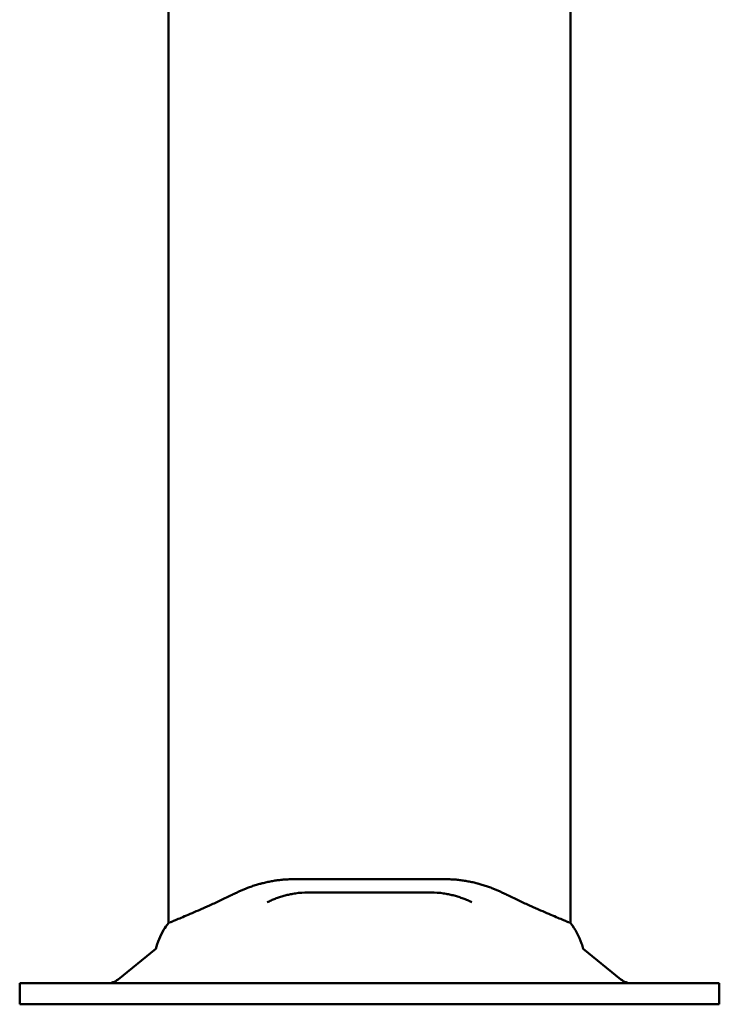
# Model space of a CAD drawing. Units: millimetres. Extents: x 1523 to 17842, y 2845 to 10607.
# Drawn here: x 8639 to 9039, y 3539 to 4102 of the extents above; entities that cross this region are included whole.
import ezdxf

# ---------------------------------------------------------------- set-up
doc = ezdxf.new("R2010")
doc.units = ezdxf.units.MM
doc.layers.add('Widoczne (ISO)', color=7, linetype='Continuous', lineweight=50)

msp = doc.modelspace()

# ---------------------------------------------------------------- linework, layer by layer
at = {"layer": 'Widoczne (ISO)'}
for p, q in [((8723.56, 6973.36), (8723.56, 3585.63)), ((8723.56, 6973.36), (8723.56, 3585.63)), ((8723.56, 6973.36), (8723.56, 3585.63)), ((8723.56, 6973.36), (8723.56, 3585.63)), ((8953.56, 3585.63), (8953.56, 4139.14)), ((8953.56, 3585.63), (8953.56, 4139.14)), ((8953.56, 3585.63), (8953.56, 4139.14)), ((8953.56, 3585.63), (8953.56, 4139.14)), ((8801.22, 3610.7), (8794.68, 3610.7)), ((8801.22, 3610.7), (8794.68, 3610.7)), ((8801.22, 3610.7), (8794.68, 3610.7)), ((8801.22, 3610.7), (8794.68, 3610.7)), ((8816.56, 3610.7), (8801.22, 3610.7)), ((8816.56, 3610.7), (8801.22, 3610.7)), ((8816.56, 3610.7), (8801.22, 3610.7)), ((8816.56, 3610.7), (8801.22, 3610.7)), ((8816.56, 3610.7), (8860.56, 3610.7)), ((8816.56, 3610.7), (8860.56, 3610.7)), ((8816.56, 3610.7), (8860.56, 3610.7)), ((8816.56, 3610.7), (8860.56, 3610.7)), ((8875.9, 3610.7), (8860.56, 3610.7)), ((8875.9, 3610.7), (8860.56, 3610.7)), ((8875.9, 3610.7), (8860.56, 3610.7)), ((8875.9, 3610.7), (8860.56, 3610.7)), ((8882.44, 3610.7), (8875.9, 3610.7)), ((8882.44, 3610.7), (8875.9, 3610.7)), ((8882.44, 3610.7), (8875.9, 3610.7)), ((8882.44, 3610.7), (8875.9, 3610.7)), ((8873.68, 3603.14), (8803.44, 3603.14)), ((8873.68, 3603.14), (8803.44, 3603.14)), ((8873.68, 3603.14), (8803.44, 3603.14)), ((8873.68, 3603.14), (8803.44, 3603.14)), ((8716.36, 3570.81), (8694.86, 3553.37)), ((8716.36, 3570.81), (8694.86, 3553.37)), ((8716.36, 3570.81), (8694.86, 3553.37)), ((8716.36, 3570.81), (8694.86, 3553.37)), ((8960.77, 3570.81), (8982.26, 3553.37)), ((8960.77, 3570.81), (8982.26, 3553.37)), ((8960.77, 3570.81), (8982.26, 3553.37)), ((8960.77, 3570.81), (8982.26, 3553.37)), ((8638.56, 3551.14), (8660.56, 3551.14)), ((8638.56, 3539.14), (8638.56, 3551.14)), ((8638.56, 3551.14), (8660.56, 3551.14)), ((8638.56, 3539.14), (8638.56, 3551.14)), ((8638.56, 3551.14), (8660.56, 3551.14)), ((8638.56, 3539.14), (8638.56, 3551.14)), ((8638.56, 3551.14), (8660.56, 3551.14)), ((8638.56, 3539.14), (8638.56, 3551.14)), ((9016.56, 3551.14), (8660.56, 3551.14)), ((9016.56, 3551.14), (8660.56, 3551.14)), ((9016.56, 3551.14), (8660.56, 3551.14)), ((9016.56, 3551.14), (8660.56, 3551.14)), ((9016.56, 3551.14), (9038.56, 3551.14)), ((9016.56, 3551.14), (9038.56, 3551.14)), ((9016.56, 3551.14), (9038.56, 3551.14)), ((9016.56, 3551.14), (9038.56, 3551.14)), ((9038.56, 3539.14), (9038.56, 3551.14)), ((9038.56, 3539.14), (9038.56, 3551.14)), ((9038.56, 3539.14), (9038.56, 3551.14)), ((9038.56, 3539.14), (9038.56, 3551.14)), ((8638.56, 3539.14), (8660.56, 3539.14)), ((8638.56, 3539.14), (8660.56, 3539.14)), ((8638.56, 3539.14), (8660.56, 3539.14)), ((8638.56, 3539.14), (8660.56, 3539.14)), ((9016.56, 3539.14), (8660.56, 3539.14)), ((9016.56, 3539.14), (8660.56, 3539.14)), ((9016.56, 3539.14), (8660.56, 3539.14)), ((9016.56, 3539.14), (8660.56, 3539.14)), ((9016.56, 3539.14), (9038.56, 3539.14)), ((9016.56, 3539.14), (9038.56, 3539.14)), ((9016.56, 3539.14), (9038.56, 3539.14)), ((9016.56, 3539.14), (9038.56, 3539.14))]:
    msp.add_line(p, q, dxfattribs=at)
for centre, start, end in [((8688.56, 3561.14), 270, 309.0559), ((8688.56, 3561.14), 270, 309.0559), ((8688.56, 3561.14), 270, 309.0559), ((8688.56, 3561.14), 270, 309.0559), ((8988.56, 3561.14), 230.9441, 270), ((8988.56, 3561.14), 230.9441, 270), ((8988.56, 3561.14), 230.9441, 270), ((8988.56, 3561.14), 230.9441, 270)]:
    msp.add_arc(centre, 10, start, end, dxfattribs=at)
for points, knots in [([(8762.5, 3602.97), (8764.25, 3603.83), (8766.19, 3604.69), (8768.12, 3605.45), (8768.5, 3605.59), (8768.96, 3605.77), (8769.38, 3605.93), (8769.81, 3606.08), (8770.23, 3606.24), (8770.65, 3606.39), (8771.08, 3606.53), (8771.51, 3606.68), (8771.93, 3606.82), (8772.36, 3606.96), (8772.79, 3607.1), (8773.22, 3607.24), (8773.65, 3607.37), (8774.09, 3607.51), (8774.52, 3607.63), (8774.95, 3607.76), (8775.39, 3607.89), (8775.83, 3608.01), (8776.07, 3608.07), (8776.32, 3608.14), (8776.57, 3608.21), (8776.76, 3608.26), (8776.95, 3608.31), (8777.14, 3608.36), (8777.58, 3608.47), (8778.02, 3608.58), (8778.46, 3608.68), (8778.9, 3608.79), (8779.34, 3608.89), (8779.78, 3608.99), (8780.23, 3609.09), (8780.67, 3609.18), (8781.12, 3609.27), (8781.56, 3609.36), (8782.01, 3609.45), (8782.45, 3609.53), (8782.9, 3609.61), (8783.35, 3609.69), (8783.8, 3609.77), (8784.25, 3609.84), (8784.7, 3609.91), (8785.15, 3609.98), (8785.6, 3610.04), (8786.05, 3610.1), (8786.5, 3610.16), (8786.95, 3610.22), (8787.41, 3610.27), (8787.86, 3610.32), (8788.31, 3610.37), (8788.77, 3610.41), (8789.22, 3610.45), (8789.67, 3610.49), (8790.13, 3610.53), (8790.58, 3610.56), (8791.04, 3610.59), (8791.49, 3610.61), (8791.95, 3610.63), (8792.4, 3610.66), (8792.87, 3610.67), (8793.31, 3610.68), (8793.77, 3610.69), (8794.66, 3610.7), (8794.68, 3610.7)], [0.8568585, 0.8568585, 0.8568585, 0.8568585, 0.8855168, 0.8855168, 0.8855168, 0.8911048, 0.8911048, 0.8911048, 0.8967006, 0.8967006, 0.8967006, 0.9023065, 0.9023065, 0.9023065, 0.9079248, 0.9079248, 0.9079248, 0.9135575, 0.9135575, 0.9135575, 0.9192065, 0.9192065, 0.9192065, 0.9224047, 0.9224047, 0.9224047, 0.9248732, 0.9248732, 0.9248732, 0.9305516, 0.9305516, 0.9305516, 0.9362398, 0.9362398, 0.9362398, 0.9419391, 0.9419391, 0.9419391, 0.9476522, 0.9476522, 0.9476522, 0.9533793, 0.9533793, 0.9533793, 0.959121, 0.959121, 0.959121, 0.964878, 0.964878, 0.964878, 0.9706512, 0.9706512, 0.9706512, 0.9764418, 0.9764418, 0.9764418, 0.9822512, 0.9822512, 0.9822512, 0.988081, 0.988081, 0.988081, 0.9939328, 0.9939328, 0.9939328, 1, 1, 1, 1]), ([(8762.5, 3602.97), (8764.25, 3603.83), (8766.19, 3604.69), (8768.12, 3605.45), (8768.5, 3605.59), (8768.96, 3605.77), (8769.38, 3605.93), (8769.81, 3606.08), (8770.23, 3606.24), (8770.65, 3606.39), (8771.08, 3606.53), (8771.51, 3606.68), (8771.93, 3606.82), (8772.36, 3606.96), (8772.79, 3607.1), (8773.22, 3607.24), (8773.65, 3607.37), (8774.09, 3607.51), (8774.52, 3607.63), (8774.95, 3607.76), (8775.39, 3607.89), (8775.83, 3608.01), (8776.07, 3608.07), (8776.32, 3608.14), (8776.57, 3608.21), (8776.76, 3608.26), (8776.95, 3608.31), (8777.14, 3608.36), (8777.58, 3608.47), (8778.02, 3608.58), (8778.46, 3608.68), (8778.9, 3608.79), (8779.34, 3608.89), (8779.78, 3608.99), (8780.23, 3609.09), (8780.67, 3609.18), (8781.12, 3609.27), (8781.56, 3609.36), (8782.01, 3609.45), (8782.45, 3609.53), (8782.9, 3609.61), (8783.35, 3609.69), (8783.8, 3609.77), (8784.25, 3609.84), (8784.7, 3609.91), (8785.15, 3609.98), (8785.6, 3610.04), (8786.05, 3610.1), (8786.5, 3610.16), (8786.95, 3610.22), (8787.41, 3610.27), (8787.86, 3610.32), (8788.31, 3610.37), (8788.77, 3610.41), (8789.22, 3610.45), (8789.67, 3610.49), (8790.13, 3610.53), (8790.58, 3610.56), (8791.04, 3610.59), (8791.49, 3610.61), (8791.95, 3610.63), (8792.4, 3610.66), (8792.87, 3610.67), (8793.31, 3610.68), (8793.77, 3610.69), (8794.66, 3610.7), (8794.68, 3610.7)], [0.8568585, 0.8568585, 0.8568585, 0.8568585, 0.8855168, 0.8855168, 0.8855168, 0.8911048, 0.8911048, 0.8911048, 0.8967006, 0.8967006, 0.8967006, 0.9023065, 0.9023065, 0.9023065, 0.9079248, 0.9079248, 0.9079248, 0.9135575, 0.9135575, 0.9135575, 0.9192065, 0.9192065, 0.9192065, 0.9224047, 0.9224047, 0.9224047, 0.9248732, 0.9248732, 0.9248732, 0.9305516, 0.9305516, 0.9305516, 0.9362398, 0.9362398, 0.9362398, 0.9419391, 0.9419391, 0.9419391, 0.9476522, 0.9476522, 0.9476522, 0.9533793, 0.9533793, 0.9533793, 0.959121, 0.959121, 0.959121, 0.964878, 0.964878, 0.964878, 0.9706512, 0.9706512, 0.9706512, 0.9764418, 0.9764418, 0.9764418, 0.9822512, 0.9822512, 0.9822512, 0.988081, 0.988081, 0.988081, 0.9939328, 0.9939328, 0.9939328, 1, 1, 1, 1]), ([(8762.5, 3602.97), (8764.25, 3603.83), (8766.19, 3604.69), (8768.12, 3605.45), (8768.5, 3605.59), (8768.96, 3605.77), (8769.38, 3605.93), (8769.81, 3606.08), (8770.23, 3606.24), (8770.65, 3606.39), (8771.08, 3606.53), (8771.51, 3606.68), (8771.93, 3606.82), (8772.36, 3606.96), (8772.79, 3607.1), (8773.22, 3607.24), (8773.65, 3607.37), (8774.09, 3607.51), (8774.52, 3607.63), (8774.95, 3607.76), (8775.39, 3607.89), (8775.83, 3608.01), (8776.07, 3608.07), (8776.32, 3608.14), (8776.57, 3608.21), (8776.76, 3608.26), (8776.95, 3608.31), (8777.14, 3608.36), (8777.58, 3608.47), (8778.02, 3608.58), (8778.46, 3608.68), (8778.9, 3608.79), (8779.34, 3608.89), (8779.78, 3608.99), (8780.23, 3609.09), (8780.67, 3609.18), (8781.12, 3609.27), (8781.56, 3609.36), (8782.01, 3609.45), (8782.45, 3609.53), (8782.9, 3609.61), (8783.35, 3609.69), (8783.8, 3609.77), (8784.25, 3609.84), (8784.7, 3609.91), (8785.15, 3609.98), (8785.6, 3610.04), (8786.05, 3610.1), (8786.5, 3610.16), (8786.95, 3610.22), (8787.41, 3610.27), (8787.86, 3610.32), (8788.31, 3610.37), (8788.77, 3610.41), (8789.22, 3610.45), (8789.67, 3610.49), (8790.13, 3610.53), (8790.58, 3610.56), (8791.04, 3610.59), (8791.49, 3610.61), (8791.95, 3610.63), (8792.4, 3610.66), (8792.87, 3610.67), (8793.31, 3610.68), (8793.77, 3610.69), (8794.66, 3610.7), (8794.68, 3610.7)], [0.8568585, 0.8568585, 0.8568585, 0.8568585, 0.8855168, 0.8855168, 0.8855168, 0.8911048, 0.8911048, 0.8911048, 0.8967006, 0.8967006, 0.8967006, 0.9023065, 0.9023065, 0.9023065, 0.9079248, 0.9079248, 0.9079248, 0.9135575, 0.9135575, 0.9135575, 0.9192065, 0.9192065, 0.9192065, 0.9224047, 0.9224047, 0.9224047, 0.9248732, 0.9248732, 0.9248732, 0.9305516, 0.9305516, 0.9305516, 0.9362398, 0.9362398, 0.9362398, 0.9419391, 0.9419391, 0.9419391, 0.9476522, 0.9476522, 0.9476522, 0.9533793, 0.9533793, 0.9533793, 0.959121, 0.959121, 0.959121, 0.964878, 0.964878, 0.964878, 0.9706512, 0.9706512, 0.9706512, 0.9764418, 0.9764418, 0.9764418, 0.9822512, 0.9822512, 0.9822512, 0.988081, 0.988081, 0.988081, 0.9939328, 0.9939328, 0.9939328, 1, 1, 1, 1]), ([(8762.5, 3602.97), (8764.25, 3603.83), (8766.19, 3604.69), (8768.12, 3605.45), (8768.5, 3605.59), (8768.96, 3605.77), (8769.38, 3605.93), (8769.81, 3606.08), (8770.23, 3606.24), (8770.65, 3606.39), (8771.08, 3606.53), (8771.51, 3606.68), (8771.93, 3606.82), (8772.36, 3606.96), (8772.79, 3607.1), (8773.22, 3607.24), (8773.65, 3607.37), (8774.09, 3607.51), (8774.52, 3607.63), (8774.95, 3607.76), (8775.39, 3607.89), (8775.83, 3608.01), (8776.07, 3608.07), (8776.32, 3608.14), (8776.57, 3608.21), (8776.76, 3608.26), (8776.95, 3608.31), (8777.14, 3608.36), (8777.58, 3608.47), (8778.02, 3608.58), (8778.46, 3608.68), (8778.9, 3608.79), (8779.34, 3608.89), (8779.78, 3608.99), (8780.23, 3609.09), (8780.67, 3609.18), (8781.12, 3609.27), (8781.56, 3609.36), (8782.01, 3609.45), (8782.45, 3609.53), (8782.9, 3609.61), (8783.35, 3609.69), (8783.8, 3609.77), (8784.25, 3609.84), (8784.7, 3609.91), (8785.15, 3609.98), (8785.6, 3610.04), (8786.05, 3610.1), (8786.5, 3610.16), (8786.95, 3610.22), (8787.41, 3610.27), (8787.86, 3610.32), (8788.31, 3610.37), (8788.77, 3610.41), (8789.22, 3610.45), (8789.67, 3610.49), (8790.13, 3610.53), (8790.58, 3610.56), (8791.04, 3610.59), (8791.49, 3610.61), (8791.95, 3610.63), (8792.4, 3610.66), (8792.87, 3610.67), (8793.31, 3610.68), (8793.77, 3610.69), (8794.66, 3610.7), (8794.68, 3610.7)], [0.8568585, 0.8568585, 0.8568585, 0.8568585, 0.8855168, 0.8855168, 0.8855168, 0.8911048, 0.8911048, 0.8911048, 0.8967006, 0.8967006, 0.8967006, 0.9023065, 0.9023065, 0.9023065, 0.9079248, 0.9079248, 0.9079248, 0.9135575, 0.9135575, 0.9135575, 0.9192065, 0.9192065, 0.9192065, 0.9224047, 0.9224047, 0.9224047, 0.9248732, 0.9248732, 0.9248732, 0.9305516, 0.9305516, 0.9305516, 0.9362398, 0.9362398, 0.9362398, 0.9419391, 0.9419391, 0.9419391, 0.9476522, 0.9476522, 0.9476522, 0.9533793, 0.9533793, 0.9533793, 0.959121, 0.959121, 0.959121, 0.964878, 0.964878, 0.964878, 0.9706512, 0.9706512, 0.9706512, 0.9764418, 0.9764418, 0.9764418, 0.9822512, 0.9822512, 0.9822512, 0.988081, 0.988081, 0.988081, 0.9939328, 0.9939328, 0.9939328, 1, 1, 1, 1]), ([(8882.44, 3610.7), (8882.46, 3610.7), (8883.37, 3610.69), (8883.84, 3610.68), (8884.29, 3610.67), (8884.77, 3610.65), (8885.24, 3610.63), (8885.7, 3610.61), (8886.17, 3610.58), (8886.63, 3610.55), (8887.1, 3610.52), (8887.57, 3610.48), (8888.03, 3610.44), (8888.5, 3610.4), (8888.96, 3610.35), (8889.43, 3610.3), (8889.89, 3610.25), (8890.36, 3610.2), (8890.82, 3610.14), (8891.28, 3610.08), (8891.75, 3610.01), (8892.21, 3609.94), (8892.67, 3609.87), (8893.13, 3609.8), (8893.59, 3609.72), (8894.05, 3609.64), (8894.5, 3609.56), (8894.96, 3609.48), (8895.41, 3609.39), (8895.86, 3609.3), (8896.32, 3609.21), (8896.76, 3609.11), (8897.21, 3609.02), (8897.66, 3608.92), (8898.1, 3608.82), (8898.54, 3608.71), (8898.99, 3608.61), (8899.42, 3608.5), (8899.86, 3608.39), (8900.3, 3608.27), (8900.38, 3608.25), (8900.47, 3608.23), (8900.55, 3608.21), (8900.9, 3608.11), (8901.25, 3608.02), (8901.6, 3607.92), (8902.02, 3607.8), (8902.45, 3607.68), (8902.88, 3607.55), (8903.3, 3607.42), (8903.73, 3607.29), (8904.15, 3607.16), (8904.57, 3607.03), (8904.99, 3606.89), (8905.4, 3606.75), (8905.81, 3606.61), (8906.23, 3606.47), (8906.64, 3606.32), (8907.04, 3606.18), (8907.45, 3606.03), (8907.86, 3605.88), (8908.26, 3605.73), (8908.7, 3605.56), (8909.06, 3605.42), (8910.97, 3604.67), (8912.89, 3603.82), (8914.62, 3602.97)], [0, 0, 0, 0, 0.0062045, 0.0062045, 0.0062045, 0.0121887, 0.0121887, 0.0121887, 0.018156, 0.018156, 0.018156, 0.024108, 0.024108, 0.024108, 0.030046, 0.030046, 0.030046, 0.0359711, 0.0359711, 0.0359711, 0.0418841, 0.0418841, 0.0418841, 0.0477672, 0.0477672, 0.0477672, 0.053603, 0.053603, 0.053603, 0.0593928, 0.0593928, 0.0593928, 0.0651374, 0.0651374, 0.0651374, 0.0708375, 0.0708375, 0.0708375, 0.0764932, 0.0764932, 0.0764932, 0.0775981, 0.0775981, 0.0775981, 0.0821022, 0.0821022, 0.0821022, 0.0876605, 0.0876605, 0.0876605, 0.0931706, 0.0931706, 0.0931706, 0.0986346, 0.0986346, 0.0986346, 0.1040546, 0.1040546, 0.1040546, 0.1094322, 0.1094322, 0.1094322, 0.1147693, 0.1147693, 0.1147693, 0.1431268, 0.1431268, 0.1431268, 0.1431268]), ([(8882.44, 3610.7), (8882.46, 3610.7), (8883.37, 3610.69), (8883.84, 3610.68), (8884.29, 3610.67), (8884.77, 3610.65), (8885.24, 3610.63), (8885.7, 3610.61), (8886.17, 3610.58), (8886.63, 3610.55), (8887.1, 3610.52), (8887.57, 3610.48), (8888.03, 3610.44), (8888.5, 3610.4), (8888.96, 3610.35), (8889.43, 3610.3), (8889.89, 3610.25), (8890.36, 3610.2), (8890.82, 3610.14), (8891.28, 3610.08), (8891.75, 3610.01), (8892.21, 3609.94), (8892.67, 3609.87), (8893.13, 3609.8), (8893.59, 3609.72), (8894.05, 3609.64), (8894.5, 3609.56), (8894.96, 3609.48), (8895.41, 3609.39), (8895.86, 3609.3), (8896.32, 3609.21), (8896.76, 3609.11), (8897.21, 3609.02), (8897.66, 3608.92), (8898.1, 3608.82), (8898.54, 3608.71), (8898.99, 3608.61), (8899.42, 3608.5), (8899.86, 3608.39), (8900.3, 3608.27), (8900.38, 3608.25), (8900.47, 3608.23), (8900.55, 3608.21), (8900.9, 3608.11), (8901.25, 3608.02), (8901.6, 3607.92), (8902.02, 3607.8), (8902.45, 3607.68), (8902.88, 3607.55), (8903.3, 3607.42), (8903.73, 3607.29), (8904.15, 3607.16), (8904.57, 3607.03), (8904.99, 3606.89), (8905.4, 3606.75), (8905.81, 3606.61), (8906.23, 3606.47), (8906.64, 3606.32), (8907.04, 3606.18), (8907.45, 3606.03), (8907.86, 3605.88), (8908.26, 3605.73), (8908.7, 3605.56), (8909.06, 3605.42), (8910.97, 3604.67), (8912.89, 3603.82), (8914.62, 3602.97)], [0, 0, 0, 0, 0.0062045, 0.0062045, 0.0062045, 0.0121887, 0.0121887, 0.0121887, 0.018156, 0.018156, 0.018156, 0.024108, 0.024108, 0.024108, 0.030046, 0.030046, 0.030046, 0.0359711, 0.0359711, 0.0359711, 0.0418841, 0.0418841, 0.0418841, 0.0477672, 0.0477672, 0.0477672, 0.053603, 0.053603, 0.053603, 0.0593928, 0.0593928, 0.0593928, 0.0651374, 0.0651374, 0.0651374, 0.0708375, 0.0708375, 0.0708375, 0.0764932, 0.0764932, 0.0764932, 0.0775981, 0.0775981, 0.0775981, 0.0821022, 0.0821022, 0.0821022, 0.0876605, 0.0876605, 0.0876605, 0.0931706, 0.0931706, 0.0931706, 0.0986346, 0.0986346, 0.0986346, 0.1040546, 0.1040546, 0.1040546, 0.1094322, 0.1094322, 0.1094322, 0.1147693, 0.1147693, 0.1147693, 0.1431268, 0.1431268, 0.1431268, 0.1431268]), ([(8882.44, 3610.7), (8882.46, 3610.7), (8883.37, 3610.69), (8883.84, 3610.68), (8884.29, 3610.67), (8884.77, 3610.65), (8885.24, 3610.63), (8885.7, 3610.61), (8886.17, 3610.58), (8886.63, 3610.55), (8887.1, 3610.52), (8887.57, 3610.48), (8888.03, 3610.44), (8888.5, 3610.4), (8888.96, 3610.35), (8889.43, 3610.3), (8889.89, 3610.25), (8890.36, 3610.2), (8890.82, 3610.14), (8891.28, 3610.08), (8891.75, 3610.01), (8892.21, 3609.94), (8892.67, 3609.87), (8893.13, 3609.8), (8893.59, 3609.72), (8894.05, 3609.64), (8894.5, 3609.56), (8894.96, 3609.48), (8895.41, 3609.39), (8895.86, 3609.3), (8896.32, 3609.21), (8896.76, 3609.11), (8897.21, 3609.02), (8897.66, 3608.92), (8898.1, 3608.82), (8898.54, 3608.71), (8898.99, 3608.61), (8899.42, 3608.5), (8899.86, 3608.39), (8900.3, 3608.27), (8900.38, 3608.25), (8900.47, 3608.23), (8900.55, 3608.21), (8900.9, 3608.11), (8901.25, 3608.02), (8901.6, 3607.92), (8902.02, 3607.8), (8902.45, 3607.68), (8902.88, 3607.55), (8903.3, 3607.42), (8903.73, 3607.29), (8904.15, 3607.16), (8904.57, 3607.03), (8904.99, 3606.89), (8905.4, 3606.75), (8905.81, 3606.61), (8906.23, 3606.47), (8906.64, 3606.32), (8907.04, 3606.18), (8907.45, 3606.03), (8907.86, 3605.88), (8908.26, 3605.73), (8908.7, 3605.56), (8909.06, 3605.42), (8910.97, 3604.67), (8912.89, 3603.82), (8914.62, 3602.97)], [0, 0, 0, 0, 0.0062045, 0.0062045, 0.0062045, 0.0121887, 0.0121887, 0.0121887, 0.018156, 0.018156, 0.018156, 0.024108, 0.024108, 0.024108, 0.030046, 0.030046, 0.030046, 0.0359711, 0.0359711, 0.0359711, 0.0418841, 0.0418841, 0.0418841, 0.0477672, 0.0477672, 0.0477672, 0.053603, 0.053603, 0.053603, 0.0593928, 0.0593928, 0.0593928, 0.0651374, 0.0651374, 0.0651374, 0.0708375, 0.0708375, 0.0708375, 0.0764932, 0.0764932, 0.0764932, 0.0775981, 0.0775981, 0.0775981, 0.0821022, 0.0821022, 0.0821022, 0.0876605, 0.0876605, 0.0876605, 0.0931706, 0.0931706, 0.0931706, 0.0986346, 0.0986346, 0.0986346, 0.1040546, 0.1040546, 0.1040546, 0.1094322, 0.1094322, 0.1094322, 0.1147693, 0.1147693, 0.1147693, 0.1431268, 0.1431268, 0.1431268, 0.1431268]), ([(8882.44, 3610.7), (8882.46, 3610.7), (8883.37, 3610.69), (8883.84, 3610.68), (8884.29, 3610.67), (8884.77, 3610.65), (8885.24, 3610.63), (8885.7, 3610.61), (8886.17, 3610.58), (8886.63, 3610.55), (8887.1, 3610.52), (8887.57, 3610.48), (8888.03, 3610.44), (8888.5, 3610.4), (8888.96, 3610.35), (8889.43, 3610.3), (8889.89, 3610.25), (8890.36, 3610.2), (8890.82, 3610.14), (8891.28, 3610.08), (8891.75, 3610.01), (8892.21, 3609.94), (8892.67, 3609.87), (8893.13, 3609.8), (8893.59, 3609.72), (8894.05, 3609.64), (8894.5, 3609.56), (8894.96, 3609.48), (8895.41, 3609.39), (8895.86, 3609.3), (8896.32, 3609.21), (8896.76, 3609.11), (8897.21, 3609.02), (8897.66, 3608.92), (8898.1, 3608.82), (8898.54, 3608.71), (8898.99, 3608.61), (8899.42, 3608.5), (8899.86, 3608.39), (8900.3, 3608.27), (8900.38, 3608.25), (8900.47, 3608.23), (8900.55, 3608.21), (8900.9, 3608.11), (8901.25, 3608.02), (8901.6, 3607.92), (8902.02, 3607.8), (8902.45, 3607.68), (8902.88, 3607.55), (8903.3, 3607.42), (8903.73, 3607.29), (8904.15, 3607.16), (8904.57, 3607.03), (8904.99, 3606.89), (8905.4, 3606.75), (8905.81, 3606.61), (8906.23, 3606.47), (8906.64, 3606.32), (8907.04, 3606.18), (8907.45, 3606.03), (8907.86, 3605.88), (8908.26, 3605.73), (8908.7, 3605.56), (8909.06, 3605.42), (8910.97, 3604.67), (8912.89, 3603.82), (8914.62, 3602.97)], [0, 0, 0, 0, 0.0062045, 0.0062045, 0.0062045, 0.0121887, 0.0121887, 0.0121887, 0.018156, 0.018156, 0.018156, 0.024108, 0.024108, 0.024108, 0.030046, 0.030046, 0.030046, 0.0359711, 0.0359711, 0.0359711, 0.0418841, 0.0418841, 0.0418841, 0.0477672, 0.0477672, 0.0477672, 0.053603, 0.053603, 0.053603, 0.0593928, 0.0593928, 0.0593928, 0.0651374, 0.0651374, 0.0651374, 0.0708375, 0.0708375, 0.0708375, 0.0764932, 0.0764932, 0.0764932, 0.0775981, 0.0775981, 0.0775981, 0.0821022, 0.0821022, 0.0821022, 0.0876605, 0.0876605, 0.0876605, 0.0931706, 0.0931706, 0.0931706, 0.0986346, 0.0986346, 0.0986346, 0.1040546, 0.1040546, 0.1040546, 0.1094322, 0.1094322, 0.1094322, 0.1147693, 0.1147693, 0.1147693, 0.1431268, 0.1431268, 0.1431268, 0.1431268]), ([(8723.56, 3585.63), (8723.58, 3585.64), (8723.6, 3585.64), (8723.67, 3585.67), (8723.82, 3585.73), (8724.13, 3585.86), (8724.59, 3586.05), (8725.05, 3586.23), (8725.67, 3586.49), (8726.45, 3586.81), (8727.22, 3587.13), (8728.15, 3587.51), (8729.22, 3587.95), (8730.29, 3588.4), (8731.51, 3588.91), (8732.84, 3589.47), (8734.15, 3590.02), (8735.63, 3590.65), (8737.16, 3591.31), (8738.65, 3591.95), (8740.31, 3592.68), (8742, 3593.42), (8742.87, 3593.81), (8743.77, 3594.21), (8744.7, 3594.62), (8745.61, 3595.02), (8746.53, 3595.44), (8747.47, 3595.87), (8749.4, 3596.74), (8751.43, 3597.68), (8753.51, 3598.65), (8755.62, 3599.64), (8757.79, 3600.67), (8760.01, 3601.75), (8760.83, 3602.15), (8761.66, 3602.55), (8762.5, 3602.97)], [0.5000009, 0.5000009, 0.5000009, 0.5000009, 0.5176154, 0.5176154, 0.5176154, 0.5535698, 0.5535698, 0.5535698, 0.5901241, 0.5901241, 0.5901241, 0.6268906, 0.6268906, 0.6268906, 0.6635429, 0.6635429, 0.6635429, 0.6996415, 0.6996415, 0.6996415, 0.7347749, 0.7347749, 0.7347749, 0.7527749, 0.7527749, 0.7527749, 0.7703405, 0.7703405, 0.7703405, 0.8065928, 0.8065928, 0.8065928, 0.8432229, 0.8432229, 0.8432229, 0.8568585, 0.8568585, 0.8568585, 0.8568585]), ([(8723.56, 3585.63), (8723.58, 3585.64), (8723.6, 3585.64), (8723.67, 3585.67), (8723.82, 3585.73), (8724.13, 3585.86), (8724.59, 3586.05), (8725.05, 3586.23), (8725.67, 3586.49), (8726.45, 3586.81), (8727.22, 3587.13), (8728.15, 3587.51), (8729.22, 3587.95), (8730.29, 3588.4), (8731.51, 3588.91), (8732.84, 3589.47), (8734.15, 3590.02), (8735.63, 3590.65), (8737.16, 3591.31), (8738.65, 3591.95), (8740.31, 3592.68), (8742, 3593.42), (8742.87, 3593.81), (8743.77, 3594.21), (8744.7, 3594.62), (8745.61, 3595.02), (8746.53, 3595.44), (8747.47, 3595.87), (8749.4, 3596.74), (8751.43, 3597.68), (8753.51, 3598.65), (8755.62, 3599.64), (8757.79, 3600.67), (8760.01, 3601.75), (8760.83, 3602.15), (8761.66, 3602.55), (8762.5, 3602.97)], [0.5000009, 0.5000009, 0.5000009, 0.5000009, 0.5176154, 0.5176154, 0.5176154, 0.5535698, 0.5535698, 0.5535698, 0.5901241, 0.5901241, 0.5901241, 0.6268906, 0.6268906, 0.6268906, 0.6635429, 0.6635429, 0.6635429, 0.6996415, 0.6996415, 0.6996415, 0.7347749, 0.7347749, 0.7347749, 0.7527749, 0.7527749, 0.7527749, 0.7703405, 0.7703405, 0.7703405, 0.8065928, 0.8065928, 0.8065928, 0.8432229, 0.8432229, 0.8432229, 0.8568585, 0.8568585, 0.8568585, 0.8568585]), ([(8723.56, 3585.63), (8723.58, 3585.64), (8723.6, 3585.64), (8723.67, 3585.67), (8723.82, 3585.73), (8724.13, 3585.86), (8724.59, 3586.05), (8725.05, 3586.23), (8725.67, 3586.49), (8726.45, 3586.81), (8727.22, 3587.13), (8728.15, 3587.51), (8729.22, 3587.95), (8730.29, 3588.4), (8731.51, 3588.91), (8732.84, 3589.47), (8734.15, 3590.02), (8735.63, 3590.65), (8737.16, 3591.31), (8738.65, 3591.95), (8740.31, 3592.68), (8742, 3593.42), (8742.87, 3593.81), (8743.77, 3594.21), (8744.7, 3594.62), (8745.61, 3595.02), (8746.53, 3595.44), (8747.47, 3595.87), (8749.4, 3596.74), (8751.43, 3597.68), (8753.51, 3598.65), (8755.62, 3599.64), (8757.79, 3600.67), (8760.01, 3601.75), (8760.83, 3602.15), (8761.66, 3602.55), (8762.5, 3602.97)], [0.5000009, 0.5000009, 0.5000009, 0.5000009, 0.5176154, 0.5176154, 0.5176154, 0.5535698, 0.5535698, 0.5535698, 0.5901241, 0.5901241, 0.5901241, 0.6268906, 0.6268906, 0.6268906, 0.6635429, 0.6635429, 0.6635429, 0.6996415, 0.6996415, 0.6996415, 0.7347749, 0.7347749, 0.7347749, 0.7527749, 0.7527749, 0.7527749, 0.7703405, 0.7703405, 0.7703405, 0.8065928, 0.8065928, 0.8065928, 0.8432229, 0.8432229, 0.8432229, 0.8568585, 0.8568585, 0.8568585, 0.8568585]), ([(8723.56, 3585.63), (8723.58, 3585.64), (8723.6, 3585.64), (8723.67, 3585.67), (8723.82, 3585.73), (8724.13, 3585.86), (8724.59, 3586.05), (8725.05, 3586.23), (8725.67, 3586.49), (8726.45, 3586.81), (8727.22, 3587.13), (8728.15, 3587.51), (8729.22, 3587.95), (8730.29, 3588.4), (8731.51, 3588.91), (8732.84, 3589.47), (8734.15, 3590.02), (8735.63, 3590.65), (8737.16, 3591.31), (8738.65, 3591.95), (8740.31, 3592.68), (8742, 3593.42), (8742.87, 3593.81), (8743.77, 3594.21), (8744.7, 3594.62), (8745.61, 3595.02), (8746.53, 3595.44), (8747.47, 3595.87), (8749.4, 3596.74), (8751.43, 3597.68), (8753.51, 3598.65), (8755.62, 3599.64), (8757.79, 3600.67), (8760.01, 3601.75), (8760.83, 3602.15), (8761.66, 3602.55), (8762.5, 3602.97)], [0.5000009, 0.5000009, 0.5000009, 0.5000009, 0.5176154, 0.5176154, 0.5176154, 0.5535698, 0.5535698, 0.5535698, 0.5901241, 0.5901241, 0.5901241, 0.6268906, 0.6268906, 0.6268906, 0.6635429, 0.6635429, 0.6635429, 0.6996415, 0.6996415, 0.6996415, 0.7347749, 0.7347749, 0.7347749, 0.7527749, 0.7527749, 0.7527749, 0.7703405, 0.7703405, 0.7703405, 0.8065928, 0.8065928, 0.8065928, 0.8432229, 0.8432229, 0.8432229, 0.8568585, 0.8568585, 0.8568585, 0.8568585]), ([(8780.14, 3597.55), (8780.46, 3597.71), (8780.78, 3597.87), (8781.1, 3598.02), (8781.49, 3598.2), (8781.88, 3598.38), (8782.27, 3598.55), (8782.66, 3598.73), (8783.06, 3598.9), (8783.46, 3599.06), (8783.86, 3599.23), (8784.26, 3599.39), (8784.67, 3599.54), (8785.07, 3599.7), (8785.48, 3599.85), (8785.89, 3600), (8786.3, 3600.14), (8786.71, 3600.28), (8787.12, 3600.42), (8787.54, 3600.56), (8787.96, 3600.69), (8788.37, 3600.81), (8788.79, 3600.94), (8789.21, 3601.06), (8789.63, 3601.18), (8790.05, 3601.3), (8790.48, 3601.41), (8790.9, 3601.52), (8791.33, 3601.63), (8791.76, 3601.73), (8792.19, 3601.83), (8792.61, 3601.92), (8793.05, 3602.02), (8793.48, 3602.1), (8793.91, 3602.19), (8794.34, 3602.27), (8794.77, 3602.35), (8795.22, 3602.43), (8796.17, 3602.58), (8796.18, 3602.58)], [0.92581749, 0.92581749, 0.92581749, 0.92581749, 0.93055162, 0.93055162, 0.93055162, 0.93623976, 0.93623976, 0.93623976, 0.94193913, 0.94193913, 0.94193913, 0.94765219, 0.94765219, 0.94765219, 0.9533793, 0.9533793, 0.9533793, 0.95912099, 0.95912099, 0.95912099, 0.96487798, 0.96487798, 0.96487798, 0.9706512, 0.9706512, 0.9706512, 0.9764418, 0.9764418, 0.9764418, 0.98225119, 0.98225119, 0.98225119, 0.98808104, 0.98808104, 0.98808104, 0.99393283, 0.99393283, 0.99393283, 1, 1, 1, 1]), ([(8780.14, 3597.55), (8780.46, 3597.71), (8780.78, 3597.87), (8781.1, 3598.02), (8781.49, 3598.2), (8781.88, 3598.38), (8782.27, 3598.55), (8782.66, 3598.73), (8783.06, 3598.9), (8783.46, 3599.06), (8783.86, 3599.23), (8784.26, 3599.39), (8784.67, 3599.54), (8785.07, 3599.7), (8785.48, 3599.85), (8785.89, 3600), (8786.3, 3600.14), (8786.71, 3600.28), (8787.12, 3600.42), (8787.54, 3600.56), (8787.96, 3600.69), (8788.37, 3600.81), (8788.79, 3600.94), (8789.21, 3601.06), (8789.63, 3601.18), (8790.05, 3601.3), (8790.48, 3601.41), (8790.9, 3601.52), (8791.33, 3601.63), (8791.76, 3601.73), (8792.19, 3601.83), (8792.61, 3601.92), (8793.05, 3602.02), (8793.48, 3602.1), (8793.91, 3602.19), (8794.34, 3602.27), (8794.77, 3602.35), (8795.22, 3602.43), (8796.17, 3602.58), (8796.18, 3602.58)], [0.92581749, 0.92581749, 0.92581749, 0.92581749, 0.93055162, 0.93055162, 0.93055162, 0.93623976, 0.93623976, 0.93623976, 0.94193913, 0.94193913, 0.94193913, 0.94765219, 0.94765219, 0.94765219, 0.9533793, 0.9533793, 0.9533793, 0.95912099, 0.95912099, 0.95912099, 0.96487798, 0.96487798, 0.96487798, 0.9706512, 0.9706512, 0.9706512, 0.9764418, 0.9764418, 0.9764418, 0.98225119, 0.98225119, 0.98225119, 0.98808104, 0.98808104, 0.98808104, 0.99393283, 0.99393283, 0.99393283, 1, 1, 1, 1]), ([(8780.14, 3597.55), (8780.46, 3597.71), (8780.78, 3597.87), (8781.1, 3598.02), (8781.49, 3598.2), (8781.88, 3598.38), (8782.27, 3598.55), (8782.66, 3598.73), (8783.06, 3598.9), (8783.46, 3599.06), (8783.86, 3599.23), (8784.26, 3599.39), (8784.67, 3599.54), (8785.07, 3599.7), (8785.48, 3599.85), (8785.89, 3600), (8786.3, 3600.14), (8786.71, 3600.28), (8787.12, 3600.42), (8787.54, 3600.56), (8787.96, 3600.69), (8788.37, 3600.81), (8788.79, 3600.94), (8789.21, 3601.06), (8789.63, 3601.18), (8790.05, 3601.3), (8790.48, 3601.41), (8790.9, 3601.52), (8791.33, 3601.63), (8791.76, 3601.73), (8792.19, 3601.83), (8792.61, 3601.92), (8793.05, 3602.02), (8793.48, 3602.1), (8793.91, 3602.19), (8794.34, 3602.27), (8794.77, 3602.35), (8795.22, 3602.43), (8796.17, 3602.58), (8796.18, 3602.58)], [0.92581749, 0.92581749, 0.92581749, 0.92581749, 0.93055162, 0.93055162, 0.93055162, 0.93623976, 0.93623976, 0.93623976, 0.94193913, 0.94193913, 0.94193913, 0.94765219, 0.94765219, 0.94765219, 0.9533793, 0.9533793, 0.9533793, 0.95912099, 0.95912099, 0.95912099, 0.96487798, 0.96487798, 0.96487798, 0.9706512, 0.9706512, 0.9706512, 0.9764418, 0.9764418, 0.9764418, 0.98225119, 0.98225119, 0.98225119, 0.98808104, 0.98808104, 0.98808104, 0.99393283, 0.99393283, 0.99393283, 1, 1, 1, 1]), ([(8780.14, 3597.55), (8780.46, 3597.71), (8780.78, 3597.87), (8781.1, 3598.02), (8781.49, 3598.2), (8781.88, 3598.38), (8782.27, 3598.55), (8782.66, 3598.73), (8783.06, 3598.9), (8783.46, 3599.06), (8783.86, 3599.23), (8784.26, 3599.39), (8784.67, 3599.54), (8785.07, 3599.7), (8785.48, 3599.85), (8785.89, 3600), (8786.3, 3600.14), (8786.71, 3600.28), (8787.12, 3600.42), (8787.54, 3600.56), (8787.96, 3600.69), (8788.37, 3600.81), (8788.79, 3600.94), (8789.21, 3601.06), (8789.63, 3601.18), (8790.05, 3601.3), (8790.48, 3601.41), (8790.9, 3601.52), (8791.33, 3601.63), (8791.76, 3601.73), (8792.19, 3601.83), (8792.61, 3601.92), (8793.05, 3602.02), (8793.48, 3602.1), (8793.91, 3602.19), (8794.34, 3602.27), (8794.77, 3602.35), (8795.22, 3602.43), (8796.17, 3602.58), (8796.18, 3602.58)], [0.92581749, 0.92581749, 0.92581749, 0.92581749, 0.93055162, 0.93055162, 0.93055162, 0.93623976, 0.93623976, 0.93623976, 0.94193913, 0.94193913, 0.94193913, 0.94765219, 0.94765219, 0.94765219, 0.9533793, 0.9533793, 0.9533793, 0.95912099, 0.95912099, 0.95912099, 0.96487798, 0.96487798, 0.96487798, 0.9706512, 0.9706512, 0.9706512, 0.9764418, 0.9764418, 0.9764418, 0.98225119, 0.98225119, 0.98225119, 0.98808104, 0.98808104, 0.98808104, 0.99393283, 0.99393283, 0.99393283, 1, 1, 1, 1]), ([(8880.94, 3602.58), (8880.96, 3602.58), (8881.92, 3602.43), (8882.38, 3602.35), (8882.82, 3602.27), (8883.26, 3602.18), (8883.7, 3602.09), (8884.14, 3602), (8884.59, 3601.91), (8885.02, 3601.81), (8885.46, 3601.71), (8885.9, 3601.6), (8886.34, 3601.49), (8886.77, 3601.38), (8887.21, 3601.26), (8887.64, 3601.14), (8888.07, 3601.02), (8888.51, 3600.89), (8888.93, 3600.76), (8889.36, 3600.63), (8889.79, 3600.49), (8890.22, 3600.35), (8890.64, 3600.21), (8891.06, 3600.06), (8891.48, 3599.91), (8891.89, 3599.76), (8892.31, 3599.6), (8892.72, 3599.44), (8893.13, 3599.28), (8893.54, 3599.12), (8893.94, 3598.95), (8894.34, 3598.78), (8894.74, 3598.61), (8895.14, 3598.43), (8895.53, 3598.25), (8895.92, 3598.07), (8896.3, 3597.88), (8896.53, 3597.78), (8896.76, 3597.66), (8896.98, 3597.55)], [0, 0, 0, 0, 0.00620453, 0.00620453, 0.00620453, 0.01218868, 0.01218868, 0.01218868, 0.01815597, 0.01815597, 0.01815597, 0.02410798, 0.02410798, 0.02410798, 0.03004601, 0.03004601, 0.03004601, 0.03597112, 0.03597112, 0.03597112, 0.04188415, 0.04188415, 0.04188415, 0.04776724, 0.04776724, 0.04776724, 0.05360302, 0.05360302, 0.05360302, 0.05939277, 0.05939277, 0.05939277, 0.06513739, 0.06513739, 0.06513739, 0.07083746, 0.07083746, 0.07083746, 0.07418482, 0.07418482, 0.07418482, 0.07418482]), ([(8880.94, 3602.58), (8880.96, 3602.58), (8881.92, 3602.43), (8882.38, 3602.35), (8882.82, 3602.27), (8883.26, 3602.18), (8883.7, 3602.09), (8884.14, 3602), (8884.59, 3601.91), (8885.02, 3601.81), (8885.46, 3601.71), (8885.9, 3601.6), (8886.34, 3601.49), (8886.77, 3601.38), (8887.21, 3601.26), (8887.64, 3601.14), (8888.07, 3601.02), (8888.51, 3600.89), (8888.93, 3600.76), (8889.36, 3600.63), (8889.79, 3600.49), (8890.22, 3600.35), (8890.64, 3600.21), (8891.06, 3600.06), (8891.48, 3599.91), (8891.89, 3599.76), (8892.31, 3599.6), (8892.72, 3599.44), (8893.13, 3599.28), (8893.54, 3599.12), (8893.94, 3598.95), (8894.34, 3598.78), (8894.74, 3598.61), (8895.14, 3598.43), (8895.53, 3598.25), (8895.92, 3598.07), (8896.3, 3597.88), (8896.53, 3597.78), (8896.76, 3597.66), (8896.98, 3597.55)], [0, 0, 0, 0, 0.00620453, 0.00620453, 0.00620453, 0.01218868, 0.01218868, 0.01218868, 0.01815597, 0.01815597, 0.01815597, 0.02410798, 0.02410798, 0.02410798, 0.03004601, 0.03004601, 0.03004601, 0.03597112, 0.03597112, 0.03597112, 0.04188415, 0.04188415, 0.04188415, 0.04776724, 0.04776724, 0.04776724, 0.05360302, 0.05360302, 0.05360302, 0.05939277, 0.05939277, 0.05939277, 0.06513739, 0.06513739, 0.06513739, 0.07083746, 0.07083746, 0.07083746, 0.07418482, 0.07418482, 0.07418482, 0.07418482]), ([(8880.94, 3602.58), (8880.96, 3602.58), (8881.92, 3602.43), (8882.38, 3602.35), (8882.82, 3602.27), (8883.26, 3602.18), (8883.7, 3602.09), (8884.14, 3602), (8884.59, 3601.91), (8885.02, 3601.81), (8885.46, 3601.71), (8885.9, 3601.6), (8886.34, 3601.49), (8886.77, 3601.38), (8887.21, 3601.26), (8887.64, 3601.14), (8888.07, 3601.02), (8888.51, 3600.89), (8888.93, 3600.76), (8889.36, 3600.63), (8889.79, 3600.49), (8890.22, 3600.35), (8890.64, 3600.21), (8891.06, 3600.06), (8891.48, 3599.91), (8891.89, 3599.76), (8892.31, 3599.6), (8892.72, 3599.44), (8893.13, 3599.28), (8893.54, 3599.12), (8893.94, 3598.95), (8894.34, 3598.78), (8894.74, 3598.61), (8895.14, 3598.43), (8895.53, 3598.25), (8895.92, 3598.07), (8896.3, 3597.88), (8896.53, 3597.78), (8896.76, 3597.66), (8896.98, 3597.55)], [0, 0, 0, 0, 0.00620453, 0.00620453, 0.00620453, 0.01218868, 0.01218868, 0.01218868, 0.01815597, 0.01815597, 0.01815597, 0.02410798, 0.02410798, 0.02410798, 0.03004601, 0.03004601, 0.03004601, 0.03597112, 0.03597112, 0.03597112, 0.04188415, 0.04188415, 0.04188415, 0.04776724, 0.04776724, 0.04776724, 0.05360302, 0.05360302, 0.05360302, 0.05939277, 0.05939277, 0.05939277, 0.06513739, 0.06513739, 0.06513739, 0.07083746, 0.07083746, 0.07083746, 0.07418482, 0.07418482, 0.07418482, 0.07418482]), ([(8880.94, 3602.58), (8880.96, 3602.58), (8881.92, 3602.43), (8882.38, 3602.35), (8882.82, 3602.27), (8883.26, 3602.18), (8883.7, 3602.09), (8884.14, 3602), (8884.59, 3601.91), (8885.02, 3601.81), (8885.46, 3601.71), (8885.9, 3601.6), (8886.34, 3601.49), (8886.77, 3601.38), (8887.21, 3601.26), (8887.64, 3601.14), (8888.07, 3601.02), (8888.51, 3600.89), (8888.93, 3600.76), (8889.36, 3600.63), (8889.79, 3600.49), (8890.22, 3600.35), (8890.64, 3600.21), (8891.06, 3600.06), (8891.48, 3599.91), (8891.89, 3599.76), (8892.31, 3599.6), (8892.72, 3599.44), (8893.13, 3599.28), (8893.54, 3599.12), (8893.94, 3598.95), (8894.34, 3598.78), (8894.74, 3598.61), (8895.14, 3598.43), (8895.53, 3598.25), (8895.92, 3598.07), (8896.3, 3597.88), (8896.53, 3597.78), (8896.76, 3597.66), (8896.98, 3597.55)], [0, 0, 0, 0, 0.00620453, 0.00620453, 0.00620453, 0.01218868, 0.01218868, 0.01218868, 0.01815597, 0.01815597, 0.01815597, 0.02410798, 0.02410798, 0.02410798, 0.03004601, 0.03004601, 0.03004601, 0.03597112, 0.03597112, 0.03597112, 0.04188415, 0.04188415, 0.04188415, 0.04776724, 0.04776724, 0.04776724, 0.05360302, 0.05360302, 0.05360302, 0.05939277, 0.05939277, 0.05939277, 0.06513739, 0.06513739, 0.06513739, 0.07083746, 0.07083746, 0.07083746, 0.07418482, 0.07418482, 0.07418482, 0.07418482]), ([(8914.62, 3602.97), (8915.46, 3602.55), (8916.29, 3602.15), (8917.12, 3601.75), (8919.33, 3600.67), (8921.5, 3599.64), (8923.61, 3598.65), (8925.69, 3597.67), (8927.72, 3596.74), (8929.65, 3595.87), (8930.61, 3595.43), (8931.56, 3595), (8932.49, 3594.59), (8933.39, 3594.19), (8934.27, 3593.8), (8935.12, 3593.42), (8936.81, 3592.68), (8938.47, 3591.95), (8939.96, 3591.31), (8941.49, 3590.65), (8942.97, 3590.02), (8944.28, 3589.47), (8945.61, 3588.91), (8946.83, 3588.4), (8947.9, 3587.95), (8948.97, 3587.51), (8949.9, 3587.13), (8950.67, 3586.81), (8951.45, 3586.49), (8952.07, 3586.23), (8952.53, 3586.05), (8952.99, 3585.86), (8953.3, 3585.73), (8953.45, 3585.67), (8953.52, 3585.64), (8953.54, 3585.64), (8953.56, 3585.63)], [0.1431268, 0.1431268, 0.1431268, 0.1431268, 0.156779, 0.156779, 0.156779, 0.1934091, 0.1934091, 0.1934091, 0.2296614, 0.2296614, 0.2296614, 0.2476614, 0.2476614, 0.2476614, 0.265227, 0.265227, 0.265227, 0.3003604, 0.3003604, 0.3003604, 0.336459, 0.336459, 0.336459, 0.3731113, 0.3731113, 0.3731113, 0.4098778, 0.4098778, 0.4098778, 0.4464321, 0.4464321, 0.4464321, 0.4823865, 0.4823865, 0.4823865, 0.5000009, 0.5000009, 0.5000009, 0.5000009]), ([(8914.62, 3602.97), (8915.46, 3602.55), (8916.29, 3602.15), (8917.12, 3601.75), (8919.33, 3600.67), (8921.5, 3599.64), (8923.61, 3598.65), (8925.69, 3597.67), (8927.72, 3596.74), (8929.65, 3595.87), (8930.61, 3595.43), (8931.56, 3595), (8932.49, 3594.59), (8933.39, 3594.19), (8934.27, 3593.8), (8935.12, 3593.42), (8936.81, 3592.68), (8938.47, 3591.95), (8939.96, 3591.31), (8941.49, 3590.65), (8942.97, 3590.02), (8944.28, 3589.47), (8945.61, 3588.91), (8946.83, 3588.4), (8947.9, 3587.95), (8948.97, 3587.51), (8949.9, 3587.13), (8950.67, 3586.81), (8951.45, 3586.49), (8952.07, 3586.23), (8952.53, 3586.05), (8952.99, 3585.86), (8953.3, 3585.73), (8953.45, 3585.67), (8953.52, 3585.64), (8953.54, 3585.64), (8953.56, 3585.63)], [0.1431268, 0.1431268, 0.1431268, 0.1431268, 0.156779, 0.156779, 0.156779, 0.1934091, 0.1934091, 0.1934091, 0.2296614, 0.2296614, 0.2296614, 0.2476614, 0.2476614, 0.2476614, 0.265227, 0.265227, 0.265227, 0.3003604, 0.3003604, 0.3003604, 0.336459, 0.336459, 0.336459, 0.3731113, 0.3731113, 0.3731113, 0.4098778, 0.4098778, 0.4098778, 0.4464321, 0.4464321, 0.4464321, 0.4823865, 0.4823865, 0.4823865, 0.5000009, 0.5000009, 0.5000009, 0.5000009]), ([(8914.62, 3602.97), (8915.46, 3602.55), (8916.29, 3602.15), (8917.12, 3601.75), (8919.33, 3600.67), (8921.5, 3599.64), (8923.61, 3598.65), (8925.69, 3597.67), (8927.72, 3596.74), (8929.65, 3595.87), (8930.61, 3595.43), (8931.56, 3595), (8932.49, 3594.59), (8933.39, 3594.19), (8934.27, 3593.8), (8935.12, 3593.42), (8936.81, 3592.68), (8938.47, 3591.95), (8939.96, 3591.31), (8941.49, 3590.65), (8942.97, 3590.02), (8944.28, 3589.47), (8945.61, 3588.91), (8946.83, 3588.4), (8947.9, 3587.95), (8948.97, 3587.51), (8949.9, 3587.13), (8950.67, 3586.81), (8951.45, 3586.49), (8952.07, 3586.23), (8952.53, 3586.05), (8952.99, 3585.86), (8953.3, 3585.73), (8953.45, 3585.67), (8953.52, 3585.64), (8953.54, 3585.64), (8953.56, 3585.63)], [0.1431268, 0.1431268, 0.1431268, 0.1431268, 0.156779, 0.156779, 0.156779, 0.1934091, 0.1934091, 0.1934091, 0.2296614, 0.2296614, 0.2296614, 0.2476614, 0.2476614, 0.2476614, 0.265227, 0.265227, 0.265227, 0.3003604, 0.3003604, 0.3003604, 0.336459, 0.336459, 0.336459, 0.3731113, 0.3731113, 0.3731113, 0.4098778, 0.4098778, 0.4098778, 0.4464321, 0.4464321, 0.4464321, 0.4823865, 0.4823865, 0.4823865, 0.5000009, 0.5000009, 0.5000009, 0.5000009]), ([(8914.62, 3602.97), (8915.46, 3602.55), (8916.29, 3602.15), (8917.12, 3601.75), (8919.33, 3600.67), (8921.5, 3599.64), (8923.61, 3598.65), (8925.69, 3597.67), (8927.72, 3596.74), (8929.65, 3595.87), (8930.61, 3595.43), (8931.56, 3595), (8932.49, 3594.59), (8933.39, 3594.19), (8934.27, 3593.8), (8935.12, 3593.42), (8936.81, 3592.68), (8938.47, 3591.95), (8939.96, 3591.31), (8941.49, 3590.65), (8942.97, 3590.02), (8944.28, 3589.47), (8945.61, 3588.91), (8946.83, 3588.4), (8947.9, 3587.95), (8948.97, 3587.51), (8949.9, 3587.13), (8950.67, 3586.81), (8951.45, 3586.49), (8952.07, 3586.23), (8952.53, 3586.05), (8952.99, 3585.86), (8953.3, 3585.73), (8953.45, 3585.67), (8953.52, 3585.64), (8953.54, 3585.64), (8953.56, 3585.63)], [0.1431268, 0.1431268, 0.1431268, 0.1431268, 0.156779, 0.156779, 0.156779, 0.1934091, 0.1934091, 0.1934091, 0.2296614, 0.2296614, 0.2296614, 0.2476614, 0.2476614, 0.2476614, 0.265227, 0.265227, 0.265227, 0.3003604, 0.3003604, 0.3003604, 0.336459, 0.336459, 0.336459, 0.3731113, 0.3731113, 0.3731113, 0.4098778, 0.4098778, 0.4098778, 0.4464321, 0.4464321, 0.4464321, 0.4823865, 0.4823865, 0.4823865, 0.5000009, 0.5000009, 0.5000009, 0.5000009]), ([(8716.36, 3570.81), (8717.33, 3574.61), (8718.86, 3578.3), (8721.68, 3583.03), (8722.58, 3584.36), (8723.56, 3585.63)], [0.155107, 0.155107, 0.155107, 0.155107, 1.327381, 1.327381, 1.807806, 1.807806, 1.807806, 1.807806]), ([(8716.36, 3570.81), (8717.33, 3574.61), (8718.86, 3578.3), (8721.68, 3583.03), (8722.58, 3584.36), (8723.56, 3585.63)], [0.155107, 0.155107, 0.155107, 0.155107, 1.327381, 1.327381, 1.807806, 1.807806, 1.807806, 1.807806]), ([(8716.36, 3570.81), (8717.33, 3574.61), (8718.86, 3578.3), (8721.68, 3583.03), (8722.58, 3584.36), (8723.56, 3585.63)], [0.155107, 0.155107, 0.155107, 0.155107, 1.327381, 1.327381, 1.807806, 1.807806, 1.807806, 1.807806]), ([(8716.36, 3570.81), (8717.33, 3574.61), (8718.86, 3578.3), (8721.68, 3583.03), (8722.58, 3584.36), (8723.56, 3585.63)], [0.155107, 0.155107, 0.155107, 0.155107, 1.327381, 1.327381, 1.807806, 1.807806, 1.807806, 1.807806]), ([(8953.56, 3585.63), (8956.26, 3582.12), (8958.4, 3578.12), (8960.19, 3572.9), (8960.5, 3571.86), (8960.77, 3570.81)], [0, 0, 0, 0, 1.327798, 1.327798, 1.652621, 1.652621, 1.652621, 1.652621]), ([(8953.56, 3585.63), (8956.26, 3582.12), (8958.4, 3578.12), (8960.19, 3572.9), (8960.5, 3571.86), (8960.77, 3570.81)], [0, 0, 0, 0, 1.327798, 1.327798, 1.652621, 1.652621, 1.652621, 1.652621]), ([(8953.56, 3585.63), (8956.26, 3582.12), (8958.4, 3578.12), (8960.19, 3572.9), (8960.5, 3571.86), (8960.77, 3570.81)], [0, 0, 0, 0, 1.327798, 1.327798, 1.652621, 1.652621, 1.652621, 1.652621]), ([(8953.56, 3585.63), (8956.26, 3582.12), (8958.4, 3578.12), (8960.19, 3572.9), (8960.5, 3571.86), (8960.77, 3570.81)], [0, 0, 0, 0, 1.327798, 1.327798, 1.652621, 1.652621, 1.652621, 1.652621])]:
    msp.add_open_spline(points, degree=3, knots=knots, dxfattribs=at)
for points in [[(8796.18, 3602.58), (8798.62, 3602.95), (8801.05, 3603.14), (8803.44, 3603.14)], [(8796.18, 3602.58), (8798.62, 3602.95), (8801.05, 3603.14), (8803.44, 3603.14)], [(8796.18, 3602.58), (8798.62, 3602.95), (8801.05, 3603.14), (8803.44, 3603.14)], [(8796.18, 3602.58), (8798.62, 3602.95), (8801.05, 3603.14), (8803.44, 3603.14)], [(8873.68, 3603.14), (8876.07, 3603.14), (8878.5, 3602.95), (8880.94, 3602.58)], [(8873.68, 3603.14), (8876.07, 3603.14), (8878.5, 3602.95), (8880.94, 3602.58)], [(8873.68, 3603.14), (8876.07, 3603.14), (8878.5, 3602.95), (8880.94, 3602.58)], [(8873.68, 3603.14), (8876.07, 3603.14), (8878.5, 3602.95), (8880.94, 3602.58)]]:
    msp.add_open_spline(points, degree=3, dxfattribs=at)

doc.saveas('drawing.dxf')
